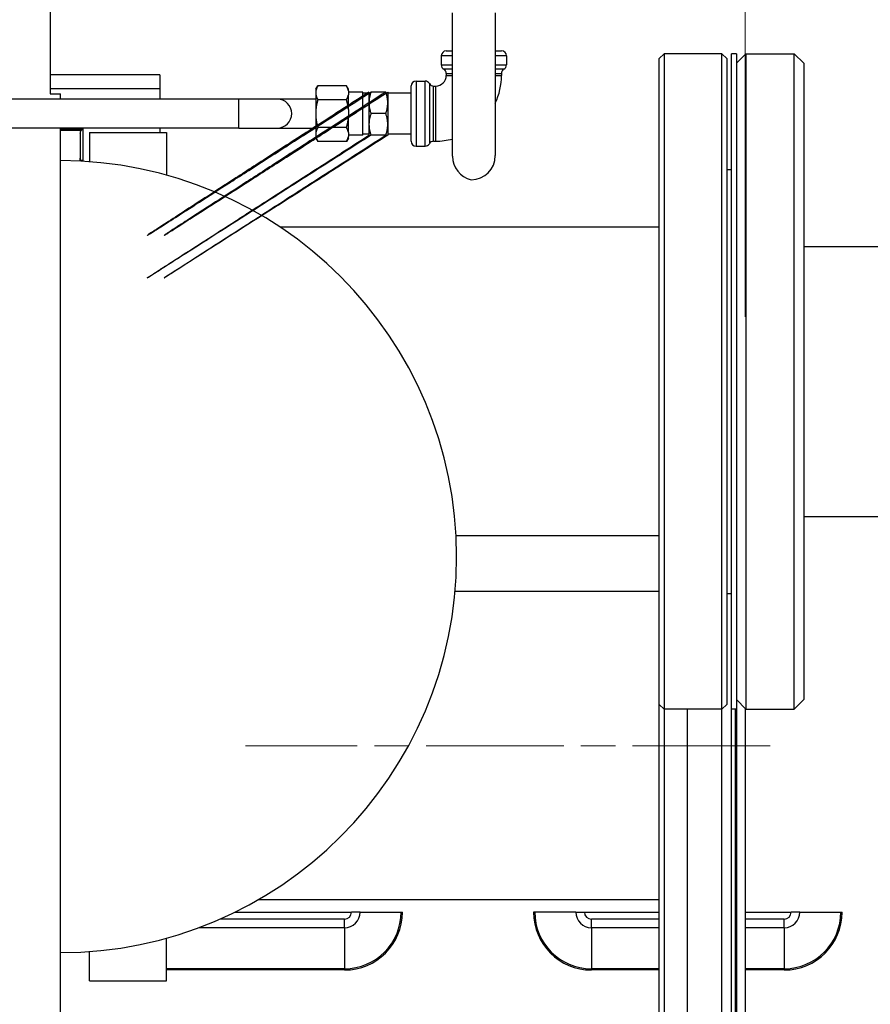
# Model space of a CAD drawing. Units: inches. Extents: x 23 to 368, y 11 to 244.
# Drawn here: x 193 to 204, y 115 to 128 of the extents above; entities that cross this region are included whole.
import ezdxf

# ---------------------------------------------------------------- set-up
doc = ezdxf.new("R2010")
doc.units = ezdxf.units.IN
doc.header["$LTSCALE"] = 23
doc.header["$MEASUREMENT"] = 0
doc.linetypes.add('CHAIN', pattern=[0.7087, 0.4724, -0.0591, 0.1181, -0.0591])
for name, color, linetype, lineweight in [('Centerline(ANSI)', 7, 'CHAIN', 18), ('Dimensions(ANSI)', 7, 'Continuous', 18), ('Visible Edges(ANSI)', 7, 'Continuous', 25), ('Visible Tangent Edges(ANSI)', 7, 'Continuous', 25)]:
    doc.layers.add(name, color=color, linetype=linetype, lineweight=lineweight)
doc.styles.add('MESTEK', font='arial.ttf')
doc.dimstyles.new('MESTEK FRACTIONS', dxfattribs={"dimscale": 23, "dimtxt": 0.08, "dimasz": 0.098425, "dimexe": 0.063, "dimexo": 0.0625, "dimgap": 0.031496, "dimtad": 0, "dimtih": 1, "dimtoh": 1, "dimdec": 4, "dimrnd": 1e-08, "dimzin": 1, "dimdsep": 46, "dimlunit": 5, "dimtxsty": 'MESTEK', "dimcen": 0.09, "dimdle": 0.393701, "dimclrd": 7, "dimclre": 7, "dimclrt": 7, "dimadec": 0, "dimazin": 0, "dimtfac": 1, "dimtofl": 0, "dimtmove": 0, "dimatfit": 3, "dimfxl": 0, "dimfrac": 2, "dimtolj": 1, "dimtzin": 0, "dimlwd": 15, "dimlwe": 15, "dimarcsym": 0})

# ---------------------------------------------------------------- blocks, each defined once
blk = doc.blocks.new('*D13')
at = {"layer": 'Defpoints', "color": 0, "linetype": 'Continuous'}
for p in [(202.157, 174.654), (130.134, 160.121), (202.157, 122.775)]:
    blk.add_point(p, dxfattribs=at)
at = {"layer": 'Dimensions(ANSI)', "color": 7, "linetype": 'Continuous', "lineweight": 15}
for p, q in [((130.134, 161.558), (130.134, 176.103)), ((202.157, 124.212), (202.157, 176.103)), ((132.397, 174.654), (176.078, 174.654)), ((199.893, 174.654), (194.725, 174.654))]:
    blk.add_line(p, q, dxfattribs=at)
at = {"layer": 'Dimensions(ANSI)', "color": 7, "linetype": 'Continuous'}
for points in [[(132.397, 175.032), (132.397, 174.277), (130.134, 174.654)], [(199.893, 175.032), (199.893, 174.277), (202.157, 174.654)]]:
    blk.add_solid(points, dxfattribs=at)
at = {"layer": 'Dimensions(ANSI)', "color": 7, "linetype": 'Continuous', "lineweight": 18, "insert": (185.401, 178.649), "char_height": 1.84, "attachment_point": 2, "style": 'MESTEK'}
blk.add_mtext('\\A1; 72\\P[1829]{\\PWATER INLET}', dxfattribs=at)

msp = doc.modelspace()

# ---------------------------------------------------------------- linework, layer by layer
at = {"layer": 'Centerline(ANSI)', "linetype": 'CHAIN', "ltscale": 0.164143}
msp.add_line((202.48225, 118.64991), (195.68222, 118.64991), dxfattribs=at)
at = {"layer": 'Visible Edges(ANSI)'}
for p, q in [((193.14775, 128.60191), (193.14775, 127.10191)), ((198.36393, 126.29399), (198.36393, 128.15255)), ((198.91993, 128.15255), (198.91993, 126.3017)), ((198.21993, 127.59684), (198.21993, 127.47818)), ((198.28293, 127.65984), (198.36393, 127.65984)), ((198.91993, 127.65984), (199.00093, 127.65984)), ((199.06393, 127.59684), (199.06393, 127.47818)), ((201.04475, 127.56141), (201.10725, 127.62391)), ((201.04475, 119.18641), (201.04475, 127.56141)), ((201.10725, 127.62391), (201.10725, 119.12391)), ((201.85725, 127.62391), (201.10725, 127.62391)), ((201.85725, 119.12391), (201.85725, 127.62391)), ((201.91975, 127.56141), (201.85725, 127.62391)), ((201.91975, 127.56141), (201.91975, 119.18641)), ((201.98225, 119.12391), (201.98225, 127.62391)), ((202.04425, 127.62391), (201.98225, 127.62391)), ((202.04425, 127.62391), (202.04425, 119.12391)), ((202.04425, 127.49891), (202.16925, 127.62391)), ((202.16925, 127.62391), (202.16925, 119.12391)), ((202.16925, 127.62391), (202.79425, 127.62391)), ((202.79425, 119.12391), (202.79425, 127.62391)), ((202.91925, 127.49891), (202.79425, 127.62391)), ((202.91925, 127.49891), (202.91925, 119.24891)), ((194.56933, 127.34837), (193.14775, 127.34837)), ((198.28443, 127.36821), (198.28443, 127.34201)), ((198.99943, 127.36821), (198.99943, 127.34201)), ((196.59393, 127.16377), (196.61929, 127.20769)), ((196.99057, 127.20769), (196.61929, 127.20769)), ((197.01593, 127.16377), (196.99057, 127.20769)), ((197.82893, 126.48784), (197.82893, 127.20584)), ((197.89193, 127.26884), (198.0106, 127.26884)), ((198.12057, 127.20434), (198.14676, 127.20434)), ((193.14775, 127.10191), (193.28275, 127.10191)), ((193.28275, 127.03434), (193.28275, 127.10191)), ((194.56933, 127.12012), (194.56991, 127.12012)), ((194.56991, 127.12012), (194.56991, 127.03434)), ((196.59393, 127.16377), (196.59393, 127.14387)), ((196.59393, 127.14387), (196.59393, 127.09108)), ((196.59393, 127.09108), (196.59393, 126.89963)), ((197.01593, 127.14387), (197.01593, 127.16377)), ((197.01593, 127.14387), (197.01593, 127.09108)), ((197.20343, 127.12434), (197.01593, 127.12434)), ((197.01593, 126.89963), (197.01593, 127.09108)), ((197.20343, 126.56934), (197.20343, 127.12434)), ((197.27893, 127.11384), (197.20343, 127.11384)), ((197.27893, 127.12124), (197.28217, 127.12684)), ((197.27893, 127.12124), (197.27893, 126.57245)), ((197.50068, 127.12684), (197.30718, 127.12684)), ((197.52893, 127.12124), (197.52569, 127.12684)), ((197.52893, 126.57245), (197.52893, 127.12124)), ((197.82893, 127.11384), (197.52893, 127.11384)), ((195.59393, 127.03434), (189.28757, 127.03434)), ((196.09393, 127.03434), (195.59393, 127.03434)), ((196.59393, 127.03434), (196.09393, 127.03434)), ((196.99057, 127.02727), (196.61929, 127.02727)), ((196.59393, 126.89963), (196.59393, 126.79406)), ((196.59393, 126.79406), (196.59393, 126.6026)), ((197.01593, 126.89963), (197.01593, 126.79406)), ((197.01593, 126.6026), (197.01593, 126.79406)), ((197.50068, 126.84684), (197.30718, 126.84684)), ((195.59393, 126.65934), (189.17292, 126.65934)), ((193.28275, 99.37617), (193.28275, 126.65934)), ((194.56991, 126.65934), (194.56991, 126.60191)), ((195.59393, 126.65934), (196.09393, 126.65934)), ((196.09393, 126.65934), (196.59393, 126.65934)), ((196.99057, 126.66642), (196.61929, 126.66642)), ((193.65775, 126.60191), (194.65775, 126.60191)), ((193.65775, 126.60191), (193.65775, 126.2232)), ((194.65775, 126.60191), (194.65775, 126.04939)), ((196.59393, 126.6026), (196.59393, 126.54982)), ((196.59393, 126.54982), (196.59393, 126.52992)), ((196.59393, 126.52992), (196.61929, 126.486)), ((197.01593, 126.52992), (196.99057, 126.486)), ((197.01593, 126.6026), (197.01593, 126.54982)), ((197.20343, 126.56934), (197.01593, 126.56934)), ((197.01593, 126.52992), (197.01593, 126.54982)), ((197.27893, 126.57984), (197.20343, 126.57984)), ((197.27893, 126.57245), (197.28217, 126.56684)), ((197.50068, 126.56684), (197.30718, 126.56684)), ((197.52893, 126.57245), (197.52569, 126.56684)), ((197.82893, 126.57984), (197.52893, 126.57984)), ((196.99057, 126.486), (196.61929, 126.486)), ((197.89193, 126.42484), (198.0106, 126.42484)), ((198.12057, 126.48934), (198.14676, 126.48934)), ((201.91975, 126.12391), (201.98225, 126.12391)), ((201.04475, 125.37391), (196.132, 125.37391)), ((202.91925, 125.12391), (204.04425, 125.12391)), ((202.91925, 121.62391), (204.04425, 121.62391)), ((201.04475, 121.37391), (198.41054, 121.37391)), ((201.04475, 120.64991), (198.39781, 120.64991)), ((201.91975, 120.62391), (201.98225, 120.62391)), ((201.04475, 114.46241), (201.04475, 119.18641)), ((201.04475, 119.18641), (201.10725, 119.12391)), ((201.10725, 119.12391), (201.10725, 114.39991)), ((201.85725, 119.12391), (201.10725, 119.12391)), ((201.40725, 119.12391), (201.40725, 114.40516)), ((201.91975, 119.18641), (201.85725, 119.12391)), ((201.85725, 114.39991), (201.85725, 119.12391)), ((202.04425, 119.12391), (201.98225, 119.12391)), ((201.98225, 114.39991), (201.98225, 119.12391)), ((202.03225, 114.39991), (202.03225, 119.12391)), ((202.04425, 119.24891), (202.16925, 119.12391)), ((202.04425, 119.12391), (202.04425, 114.39991)), ((202.15725, 119.13591), (202.15725, 114.52491)), ((202.16925, 119.12391), (202.79425, 119.12391)), ((202.91925, 119.24891), (202.79425, 119.12391)), ((201.04475, 116.64991), (195.84164, 116.64991)), ((195.54507, 116.49212), (197.05494, 116.49212)), ((197.16624, 116.49212), (197.05494, 116.49212)), ((197.16624, 116.49212), (197.699, 116.49212)), ((197.699, 116.49212), (197.71494, 116.49212)), ((199.43088, 116.49212), (199.41494, 116.49212)), ((199.96364, 116.49212), (199.43088, 116.49212)), ((199.96364, 116.49212), (200.07494, 116.49212)), ((200.07494, 116.49212), (201.04475, 116.49212)), ((202.15725, 116.49212), (202.75494, 116.49212)), ((202.86624, 116.49212), (202.75494, 116.49212)), ((202.86624, 116.49212), (203.399, 116.49212)), ((203.399, 116.49212), (203.41494, 116.49212)), ((194.65775, 115.60191), (194.65775, 116.15442)), ((193.65775, 115.60191), (193.65775, 115.98062)), ((193.65775, 115.60191), (194.65775, 115.60191))]:
    msp.add_line(p, q, dxfattribs=at)
for centre, radius, start, end in [((198.28293, 127.59684), 0.063, 90, 180), ((199.00093, 127.59684), 0.063, 0, 90), ((198.28293, 127.47818), 0.063, 180, 240.784536), ((198.22143, 127.36821), 0.063, 0, 60.784536), ((199.06243, 127.36821), 0.063, 119.215464, 180), ((199.00093, 127.47818), 0.063, 299.215464, 0), ((198.14676, 127.34201), 0.13767, 270, 0), ((198.14676, 127.34201), 0.85267, 335.061799, 0), ((197.89193, 127.20584), 0.063, 90, 180), ((198.0106, 127.20584), 0.063, 29.215464, 90), ((198.12057, 127.26734), 0.063, 209.215464, 270), ((197.89193, 126.48784), 0.063, 180, 270), ((198.0106, 126.48784), 0.063, 270, 330.784536), ((198.12057, 126.42634), 0.063, 90, 150.784536), ((198.14676, 127.34201), 0.85267, 270, 284.755286), ((198.67643, 126.29399), 0.3125, 180, 257.243975), ((198.60743, 126.3017), 0.3125, 270, 0), ((193.28275, 121.10191), 5.135, 270, 90)]:
    msp.add_arc(centre, radius, start, end, dxfattribs=at)
msp.add_rational_spline([(194.56933, 127.34837), (194.56933, 127.34837), (194.56933, 127.33305), (194.56933, 127.28626), (194.56933, 127.17121)], [0.925029608714, 0.940767294802, 1, 0.838670567945, 1], degree=2, knots=[0.316423127, 0.316423127, 0.316423127, 0.5, 0.5, 1, 1, 1], dxfattribs=at)
for points, degree in [([(194.56933, 127.17121), (194.56933, 127.03434)], 1), ([(194.56933, 126.65934), (194.56933, 126.60191)], 1), ([(193.5398, 126.5923), (193.5398, 126.27055)], 1), ([(193.53456, 126.23073), (193.53806, 126.24363), (193.5398, 126.25703), (193.5398, 126.27055)], 3), ([(193.5398, 126.27055), (193.5398, 126.23047)], 1)]:
    msp.add_open_spline(points, degree=degree, dxfattribs=at)
for points, weights in [([(196.61929, 127.20769), (196.59967, 127.17371), (196.59393, 127.14387)], [1.02340224702, 1.03006316879, 1]), ([(197.01593, 127.14387), (197.01019, 127.17371), (196.99057, 127.20769)], [1, 1.03006316879, 1.02340224702]), ([(197.28217, 127.12684), (191.62576, 123.47592), (197.30718, 127.12684)], [1.22870491405, 1.22870491405, 1.14048787028]), ([(197.50068, 127.12684), (191.84373, 123.47592), (197.52569, 127.12684)], [1.14048787028, 1.22870491405, 1.22870491405]), ([(196.59393, 127.09108), (196.59967, 127.06124), (196.61929, 127.02727)], [1, 1.03006316879, 1.02340224702]), ([(196.99057, 127.02727), (197.01019, 127.06124), (197.01593, 127.09108)], [1.02340224702, 1.03006316879, 1]), ([(197.30718, 127.12684), (197.26051, 126.98684), (197.30718, 126.84684)], [1.14048787028, 1.31692195783, 1.14048787028]), ([(197.50068, 126.84684), (197.54735, 126.98684), (197.50068, 127.12684)], [1.14048787028, 1.31692195783, 1.14048787028]), ([(196.61929, 127.02727), (196.59967, 126.95931), (196.59393, 126.89963)], [1.02340224702, 1.03006316879, 1]), ([(197.01593, 126.89963), (197.01019, 126.95931), (196.99057, 127.02727)], [1, 1.03006316879, 1.02340224702]), ([(196.59393, 126.79406), (196.59967, 126.73437), (196.61929, 126.66642)], [1, 1.03006316879, 1.02340224702]), ([(196.99057, 126.66642), (197.01019, 126.73437), (197.01593, 126.79406)], [1.02340224702, 1.03006316879, 1]), ([(197.30718, 126.84684), (197.26051, 126.70684), (197.30718, 126.56684)], [1.14048787028, 1.31692195783, 1.14048787028]), ([(197.50068, 126.56684), (197.54735, 126.70684), (197.50068, 126.84684)], [1.14048787028, 1.31692195783, 1.14048787028]), ([(196.61929, 126.66642), (196.59967, 126.63244), (196.59393, 126.6026)], [1.02340224702, 1.03006316879, 1]), ([(197.01593, 126.6026), (197.01019, 126.63244), (196.99057, 126.66642)], [1, 1.03006316879, 1.02340224702]), ([(197.30718, 126.56684), (191.62576, 122.93201), (197.28217, 126.56684)], [1.14048787028, 1.22870491405, 1.22870491405]), ([(197.52569, 126.56684), (191.84373, 122.93201), (197.50068, 126.56684)], [1.22870491405, 1.22870491405, 1.14048787028]), ([(196.59393, 126.54982), (196.59967, 126.51998), (196.61929, 126.486)], [1, 1.03006316879, 1.02340224702]), ([(196.99057, 126.486), (197.01019, 126.51998), (197.01593, 126.54982)], [1.02340224702, 1.03006316879, 1])]:
    msp.add_rational_spline(points, weights, degree=2, dxfattribs=at)
for points, knots in [([(193.5398, 126.5923), (193.5398, 126.59996), (193.54194, 126.61221), (193.54739, 126.62347), (193.55023, 126.62728)], [0, 0, 0, 0, 0.00057966173, 0.000941117437, 0.000941117437, 0.000941117437, 0.000941117437]), ([(193.55023, 126.62728), (193.55335, 126.63149), (193.56092, 126.63874), (193.56769, 126.6456), (193.5713, 126.64836)], [0, 0, 0, 0, 0.000396900313, 0.000793725046, 0.000793725046, 0.000793725046, 0.000793725046]), ([(193.5398, 126.23724), (193.5398, 126.24155), (193.54308, 126.24542), (193.55144, 126.24523), (193.56125, 126.24224), (193.56827, 126.2378), (193.5713, 126.23491)], [0, 0, 0, 0, 0.00047456024, 0.00076960707, 0.00114972522, 0.00152431486, 0.00152431486, 0.00152431486, 0.00152431486])]:
    msp.add_open_spline(points, degree=3, knots=knots, dxfattribs=at)
at = {"layer": 'Visible Tangent Edges(ANSI)'}
for p, q in [((198.36393, 127.59684), (198.21993, 127.59684)), ((199.06393, 127.59684), (198.91993, 127.59684)), ((198.21993, 127.47818), (198.36393, 127.47818)), ((198.91993, 127.47818), (199.06393, 127.47818)), ((198.28443, 127.34201), (198.36393, 127.34201)), ((198.91993, 127.34201), (198.99943, 127.34201)), ((197.89193, 127.26884), (197.89193, 126.42484)), ((198.0106, 126.42484), (198.0106, 127.26884)), ((198.14676, 126.48934), (198.14676, 127.20434)), ((195.59393, 126.65934), (195.59393, 127.03434)), ((196.96494, 116.40212), (195.35163, 116.40212)), ((196.96494, 116.29082), (196.96494, 116.40212)), ((200.16494, 116.29082), (200.16494, 116.40212)), ((201.04475, 116.40212), (200.16494, 116.40212)), ((202.66494, 116.40212), (202.15725, 116.40212)), ((202.66494, 116.29082), (202.66494, 116.40212)), ((196.96494, 116.29082), (195.07765, 116.29082)), ((196.96494, 116.29082), (196.96494, 115.75806)), ((200.16494, 116.29082), (200.16494, 115.75806)), ((201.04475, 116.29082), (200.16494, 116.29082)), ((202.66494, 116.29082), (202.15725, 116.29082)), ((202.66494, 116.29082), (202.66494, 115.75806)), ((196.96494, 115.75806), (194.65775, 115.75806)), ((196.96494, 115.74212), (194.65775, 115.74212)), ((196.96494, 115.75806), (196.96494, 115.74212)), ((200.16494, 115.75806), (200.16494, 115.74212)), ((201.04475, 115.75806), (200.16494, 115.75806)), ((201.04475, 115.74212), (200.16494, 115.74212)), ((202.66494, 115.75806), (202.15725, 115.75806)), ((202.66494, 115.74212), (202.15725, 115.74212)), ((202.66494, 115.75806), (202.66494, 115.74212))]:
    msp.add_line(p, q, dxfattribs=at)
for centre, radius, start, end in [((196.09393, 126.84684), 0.1875, 270, 90), ((196.96494, 116.49212), 0.09, 270, 0), ((196.96494, 116.49212), 0.2013, 270, 0), ((196.96494, 116.49212), 0.73406, 270, 0), ((196.96494, 116.49212), 0.75, 270, 0), ((200.16494, 116.49212), 0.75, 180, 270), ((200.16494, 116.49212), 0.73406, 180, 270), ((200.16494, 116.49212), 0.2013, 180, 270), ((200.16494, 116.49212), 0.09, 180, 270), ((202.66494, 116.49212), 0.09, 270, 0), ((202.66494, 116.49212), 0.2013, 270, 0), ((202.66494, 116.49212), 0.73406, 270, 0), ((202.66494, 116.49212), 0.75, 270, 0)]:
    msp.add_arc(centre, radius, start, end, dxfattribs=at)
for points, knots in [([(198.36389, 127.42319), (198.31029, 127.42319), (198.27311, 127.42319), (198.25441, 127.42319), (198.25243, 127.42319), (198.25277, 127.42319)], [-5.827610977, -5.827610977, -5.827610977, -5.827610977, -5.200736259, -5.200736259, -5.003356164, -5.003356164, -5.003356164, -5.003356164]), ([(199.03168, 127.42319), (199.03168, 127.42319), (199.03167, 127.42319), (199.03019, 127.42319), (198.98911, 127.42319), (198.91993, 127.42319)], [-1.668964934, -1.668964934, -1.668964934, -1.668964934, -1.65337236, -1.65337236, -0.844705419, -0.844705419, -0.844705419, -0.844705419]), ([(198.28497, 127.36821), (198.28466, 127.36821), (198.28648, 127.36821), (198.30149, 127.36821), (198.32712, 127.36821), (198.36396, 127.36821)], [5.003356164, 5.003356164, 5.003356164, 5.003356164, 5.200736259, 5.200736259, 5.72482679, 5.72482679, 5.72482679, 5.72482679]), ([(198.91991, 127.36821), (198.9694, 127.36821), (198.99823, 127.36821), (198.99942, 127.36821), (198.99943, 127.36821), (198.99943, 127.36821)], [0.947772223, 0.947772223, 0.947772223, 0.947772223, 1.65337236, 1.65337236, 1.668964934, 1.668964934, 1.668964934, 1.668964934]), ([(198.06558, 127.23655), (198.06558, 127.23639), (198.06558, 127.2127), (198.06558, 127.07484), (198.06558, 126.88805), (198.06558, 126.59338), (198.06558, 126.48543), (198.06558, 126.45879), (198.06558, 126.4572), (198.06558, 126.45735)], [-5.83696384, -5.83696384, -5.83696384, -5.83696384, -5.20073626, -5.20073626, -3.84743008, -3.84743008, -2.67505594, -2.67505594, -2.50255708, -2.50255708, -2.50255708, -2.50255708]), ([(198.12057, 126.48957), (198.12057, 126.48944), (198.12057, 126.4909), (198.12057, 126.51534), (198.12057, 126.61435), (198.12057, 126.88464), (198.12057, 127.05598), (198.12057, 127.18242), (198.12057, 127.20416), (198.12057, 127.20431)], [2.50255708, 2.50255708, 2.50255708, 2.50255708, 2.67505594, 2.67505594, 3.84743008, 3.84743008, 5.20073626, 5.20073626, 5.83696384, 5.83696384, 5.83696384, 5.83696384])]:
    msp.add_open_spline(points, degree=3, knots=knots, dxfattribs=at)
for points in [[(193.14775, 127.17121), (194.56933, 127.17121)], [(193.28275, 126.64836), (193.5713, 126.64836)], [(193.55023, 126.62728), (193.28275, 126.62728)], [(193.5713, 126.64836), (193.5713, 126.23491)], [(193.5713, 126.23491), (193.5398, 126.23491)]]:
    msp.add_open_spline(points, degree=1, dxfattribs=at)

# ---------------------------------------------------------------- dimensions: what is measured, and where the dimension line sits
at = {"layer": 'Dimensions(ANSI)', "color": 7, "linetype": 'Continuous', "lineweight": 18}
dim = msp.add_linear_dim(base=(202.15725, 174.6544), p1=(130.13369, 160.12058), p2=(202.15725, 122.77491), angle=180, text=' <>\\X[1829]{\\PWATER INLET}', dimstyle='MESTEK FRACTIONS', override={"dimtih": 0, "dimtoh": 0, "dimdec": 4, "dimpost": '\\X', "dimtp": 0, "dimtm": 0, "dimtdec": 2, "dimatfit": 1, "dimtvp": -0.333333}, dxfattribs=at)
dim.commit()
dim.dimension.update_dxf_attribs({"geometry": '*D13', "text_midpoint": (185.40133, 174.6544), "dimtype": 160})

doc.saveas('drawing.dxf')
